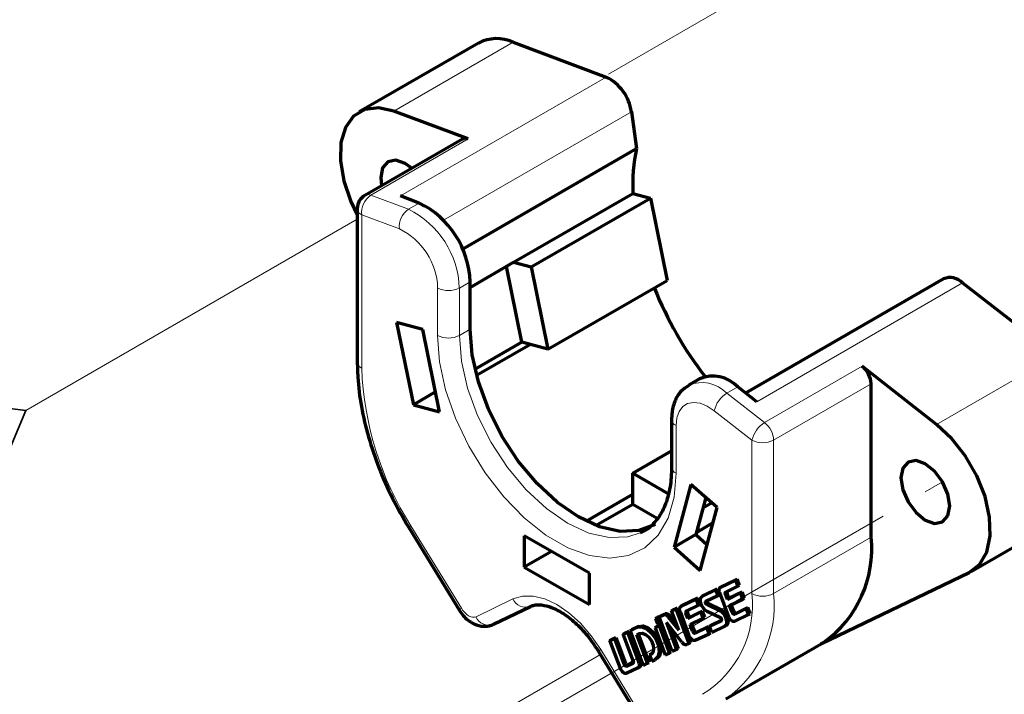
# Model space of a CAD drawing. Units: millimetres. Extents: x 10 to 205, y 4 to 287.
# Drawn here: x 114 to 130, y 32 to 43 of the extents above; entities that cross this region are included whole.
import ezdxf

# ---------------------------------------------------------------- set-up
doc = ezdxf.new("R2010")
doc.units = ezdxf.units.MM
doc.linetypes.add('PHANTOM', pattern=[12.7, 6.35, -1.27, 1.27, -1.27, 1.27, -1.27])

msp = doc.modelspace()

# ---------------------------------------------------------------- linework, layer by layer
at = {"color": 7, "linetype": 'PHANTOM', "lineweight": 18}
for p, q in [((139.747, 51.275), (123.183, 41.713)), ((113.745, 36.264), (119.15, 39.385)), ((122.23, 31.365), (128.697, 35.099)), ((128.416, 34.937), (128.697, 35.099)), ((121.65, 31.438), (123.116, 32.285))]:
    msp.add_line(p, q, dxfattribs=at)
at = {"color": 7, "linetype": 'Continuous', "lineweight": 70}
for p, q in [((121.125, 42.257), (119.181, 41.134)), ((121.691, 42.27), (123.211, 41.702)), ((120.961, 40.694), (119.746, 41.148)), ((123.621, 41.134), (123.705, 40.536)), ((120.866, 40.692), (119.275, 39.773)), ((120.867, 38.898), (123.705, 40.536)), ((119.533, 40.065), (119.548, 39.931)), ((120.161, 39.648), (119.853, 39.763)), ((121.701, 38.682), (123.646, 39.805)), ((121.987, 38.606), (123.931, 39.728)), ((123.646, 39.805), (123.931, 39.728)), ((123.931, 39.728), (124.206, 38.387)), ((119.15, 39.557), (119.15, 37.055)), ((120.991, 38.272), (121.701, 38.682)), ((121.834, 37.378), (121.582, 38.613)), ((121.701, 38.682), (121.987, 38.606)), ((121.987, 38.606), (122.261, 37.264)), ((122.261, 37.264), (124.206, 38.387)), ((128.713, 38.413), (125.484, 36.549)), ((120.991, 37.59), (120.991, 38.364)), ((129.024, 38.346), (130.545, 37.159)), ((120.219, 37.585), (119.792, 37.699)), ((119.792, 37.699), (120.067, 36.358)), ((120.493, 36.243), (120.219, 37.585)), ((121.834, 37.378), (121.071, 36.938)), ((121.976, 37.341), (121.097, 36.833)), ((121.976, 37.341), (121.834, 37.378)), ((122.261, 37.264), (121.976, 37.341)), ((128.6, 36.036), (127.386, 36.985)), ((124.734, 36.781), (124.557, 36.679)), ((125.666, 36.407), (125.357, 36.648)), ((127.532, 34.198), (127.532, 36.699)), ((120.427, 36.566), (120.067, 36.358)), ((120.067, 36.358), (120.493, 36.243)), ((124.277, 36.119), (124.277, 35.345)), ((123.643, 35.242), (124.277, 35.608)), ((123.643, 35.242), (124.226, 34.905)), ((123.643, 34.9), (123.643, 35.242)), ((124.592, 35.06), (124.318, 34.036)), ((125.019, 34.682), (124.592, 35.06)), ((122.883, 34.462), (123.643, 34.9)), ((123.643, 34.732), (123.643, 34.9)), ((123.643, 34.732), (123.048, 34.389)), ((124.042, 34.501), (123.643, 34.732)), ((124.834, 34.846), (124.671, 34.24)), ((124.789, 34.679), (124.93, 34.761)), ((129.166, 33.638), (131.11, 34.76)), ((124.744, 33.657), (125.019, 34.682)), ((124.952, 34.431), (124.704, 34.288)), ((119.99, 34.354), (120.811, 33.011)), ((121.875, 34.222), (121.875, 33.711)), ((122.936, 33.609), (121.875, 34.222)), ((123.765, 34.267), (123.832, 34.302)), ((124.671, 34.24), (124.318, 34.036)), ((124.671, 34.24), (124.856, 34.076)), ((124.704, 34.288), (124.68, 34.275)), ((124.704, 34.361), (124.704, 34.288)), ((122.317, 33.966), (121.875, 33.711)), ((124.318, 34.036), (124.744, 33.657)), ((121.875, 33.711), (122.936, 33.099)), ((122.936, 33.099), (122.936, 33.609)), ((126.714, 32.457), (129.132, 33.62)), ((125.323, 33.499), (125.074, 33.38)), ((125.349, 33.515), (125.101, 33.395)), ((125.323, 33.499), (125.349, 33.515)), ((125.36, 33.399), (125.323, 33.499)), ((125.387, 33.414), (125.349, 33.515)), ((125.36, 33.399), (125.387, 33.414)), ((124.803, 33.252), (124.777, 33.237)), ((124.78, 33.238), (124.993, 33.341)), ((124.803, 33.252), (124.806, 33.254)), ((124.806, 33.254), (125.019, 33.356)), ((124.993, 33.341), (125.019, 33.356)), ((124.993, 33.341), (125.03, 33.24)), ((125.019, 33.356), (125.057, 33.256)), ((125.03, 33.24), (125.057, 33.256)), ((125.061, 33.294), (125.206, 32.905)), ((125.099, 33.394), (125.072, 33.379)), ((125.099, 33.394), (125.101, 33.395)), ((125.187, 33.184), (125.156, 33.267)), ((125.161, 33.303), (125.36, 33.399)), ((125.213, 33.2), (125.182, 33.282)), ((125.402, 33.288), (125.187, 33.184)), ((125.428, 33.303), (125.213, 33.2)), ((125.402, 33.288), (125.428, 33.303)), ((125.439, 33.188), (125.402, 33.288)), ((125.466, 33.203), (125.428, 33.303)), ((124.677, 33.189), (124.429, 33.069)), ((124.704, 33.204), (124.455, 33.085)), ((124.516, 32.993), (124.715, 33.089)), ((124.677, 33.189), (124.704, 33.204)), ((124.715, 33.089), (124.677, 33.189)), ((124.741, 33.104), (124.704, 33.204)), ((124.715, 33.089), (124.741, 33.104)), ((125.03, 33.24), (124.836, 33.147)), ((124.85, 33.101), (125.066, 32.999)), ((124.877, 33.116), (125.092, 33.014)), ((125.187, 33.184), (125.213, 33.2)), ((125.224, 33.084), (125.439, 33.188)), ((125.29, 32.993), (125.251, 33.097)), ((125.439, 33.188), (125.466, 33.203)), ((121.372, 32.778), (121.974, 33.068)), ((124.075, 32.899), (124.145, 32.933)), ((124.101, 32.915), (124.171, 32.948)), ((124.276, 32.996), (124.347, 33.03)), ((124.276, 32.996), (124.302, 33.011)), ((124.394, 32.679), (124.276, 32.996)), ((124.302, 33.011), (124.374, 33.046)), ((124.347, 33.03), (124.374, 33.046)), ((124.347, 33.03), (124.559, 32.466)), ((124.374, 33.046), (124.585, 32.481)), ((124.415, 32.984), (124.561, 32.595)), ((124.453, 33.084), (124.427, 33.068)), ((124.453, 33.084), (124.455, 33.085)), ((124.541, 32.874), (124.51, 32.956)), ((124.568, 32.889), (124.537, 32.972)), ((124.756, 32.978), (124.541, 32.874)), ((124.783, 32.993), (124.568, 32.889)), ((124.756, 32.978), (124.783, 32.993)), ((124.794, 32.877), (124.756, 32.978)), ((124.82, 32.893), (124.783, 32.993)), ((125.074, 32.885), (124.859, 32.987)), ((125.264, 32.978), (125.224, 33.084)), ((125.496, 33.035), (125.308, 32.944)), ((125.309, 32.827), (125.534, 32.935)), ((125.523, 33.05), (125.334, 32.96)), ((125.496, 33.035), (125.523, 33.05)), ((125.534, 32.935), (125.496, 33.035)), ((125.561, 32.95), (125.523, 33.05)), ((125.534, 32.935), (125.561, 32.95)), ((124.016, 32.871), (124.042, 32.886)), ((124.046, 32.885), (124.016, 32.871)), ((124.016, 32.871), (124.048, 32.786)), ((124.105, 32.768), (124.034, 32.734)), ((124.073, 32.901), (124.042, 32.886)), ((124.046, 32.885), (124.073, 32.901)), ((124.048, 32.786), (124.074, 32.801)), ((124.075, 32.899), (124.101, 32.915)), ((124.286, 32.335), (124.075, 32.899)), ((124.079, 32.753), (124.105, 32.768)), ((124.27, 32.329), (124.105, 32.768)), ((124.446, 32.486), (124.194, 32.806)), ((124.194, 32.806), (124.358, 32.369)), ((124.224, 32.896), (124.394, 32.679)), ((124.25, 32.912), (124.359, 32.773)), ((124.541, 32.874), (124.568, 32.889)), ((124.579, 32.774), (124.794, 32.877)), ((124.618, 32.668), (124.579, 32.774)), ((124.645, 32.683), (124.606, 32.787)), ((124.794, 32.877), (124.82, 32.893)), ((124.894, 32.745), (125.089, 32.839)), ((124.921, 32.761), (125.093, 32.844)), ((125.148, 32.749), (125.174, 32.764)), ((123.487, 32.617), (123.559, 32.651)), ((123.487, 32.617), (123.514, 32.632)), ((123.65, 32.181), (123.487, 32.617)), ((123.514, 32.632), (123.586, 32.667)), ((123.559, 32.651), (123.586, 32.667)), ((123.559, 32.651), (123.745, 32.154)), ((123.586, 32.667), (123.772, 32.169)), ((123.718, 32.728), (123.602, 32.672)), ((123.602, 32.672), (123.629, 32.687)), ((123.602, 32.672), (123.813, 32.107)), ((123.744, 32.743), (123.629, 32.687)), ((123.711, 32.606), (123.755, 32.627)), ((123.885, 32.142), (123.711, 32.606)), ((123.912, 32.157), (123.739, 32.619)), ((124.079, 32.753), (124.007, 32.719)), ((124.007, 32.719), (124.034, 32.734)), ((124.007, 32.719), (124.171, 32.28)), ((124.243, 32.314), (124.079, 32.753)), ((124.256, 32.728), (124.384, 32.385)), ((124.851, 32.725), (124.662, 32.634)), ((124.664, 32.516), (124.889, 32.624)), ((124.878, 32.74), (124.689, 32.649)), ((124.851, 32.725), (124.878, 32.74)), ((124.889, 32.624), (124.851, 32.725)), ((124.915, 32.64), (124.878, 32.74)), ((124.889, 32.624), (124.915, 32.64)), ((124.894, 32.745), (124.921, 32.761)), ((124.932, 32.645), (124.894, 32.745)), ((125.144, 32.747), (124.932, 32.645)), ((123.272, 32.513), (123.344, 32.548)), ((123.272, 32.513), (123.299, 32.529)), ((123.443, 32.057), (123.272, 32.513)), ((123.299, 32.529), (123.37, 32.563)), ((123.344, 32.548), (123.37, 32.563)), ((123.344, 32.548), (123.5, 32.13)), ((123.37, 32.563), (123.527, 32.145)), ((124.559, 32.466), (124.525, 32.449)), ((124.559, 32.466), (124.585, 32.481)), ((125.164, 31.562), (126.755, 32.481)), ((123.086, 32.335), (123.688, 31.35)), ((123.919, 32.277), (123.946, 32.292)), ((123.94, 32.287), (123.919, 32.277)), ((123.955, 32.296), (123.946, 32.292)), ((124.171, 32.28), (124.243, 32.314)), ((124.243, 32.314), (124.27, 32.329)), ((124.358, 32.369), (124.286, 32.335)), ((124.358, 32.369), (124.384, 32.385)), ((123.544, 32.096), (123.645, 32.145)), ((123.571, 32.112), (123.651, 32.15)), ((123.813, 32.107), (123.885, 32.142)), ((123.885, 32.142), (123.912, 32.157)), ((123.919, 32.277), (123.957, 32.176)), ((123.957, 32.176), (124.005, 32.2)), ((124.012, 32.203), (124.038, 32.218)), ((123.732, 32.068), (123.545, 31.979)), ((123.734, 32.069), (123.761, 32.085))]:
    msp.add_line(p, q, dxfattribs=at)
at = {"color": 8, "linetype": 'Continuous', "lineweight": 18}
for p, q in [((119.746, 41.148), (121.691, 42.27)), ((119.853, 39.763), (123.211, 41.702)), ((120.559, 39.367), (123.621, 41.134)), ((120.961, 40.694), (119.37, 39.775)), ((119.37, 39.775), (119.985, 39.546)), ((119.985, 39.546), (120.161, 39.648)), ((119.224, 39.455), (119.224, 36.953)), ((119.839, 39.225), (119.224, 39.455)), ((120.461, 37.488), (120.461, 38.262)), ((120.815, 38.262), (120.991, 38.364)), ((120.815, 38.262), (120.815, 37.488)), ((125.666, 36.407), (129.024, 38.346)), ((120.815, 37.488), (120.991, 37.59)), ((128.6, 36.036), (130.545, 37.159)), ((125.795, 36.066), (127.386, 36.985)), ((125.18, 36.546), (125.357, 36.648)), ((127.532, 36.699), (125.941, 35.781)), ((125.18, 36.546), (125.795, 36.066)), ((125.587, 35.781), (124.972, 36.261)), ((124.35, 36.017), (124.35, 35.243)), ((125.587, 33.279), (125.587, 35.781)), ((125.941, 35.781), (125.941, 33.279)), ((120.026, 34.382), (120.848, 33.039)), ((125.941, 33.279), (127.532, 34.198)), ((124.78, 33.238), (124.806, 33.254)), ((125.074, 33.38), (125.101, 33.395)), ((125.156, 33.267), (125.182, 33.282)), ((121.087, 32.901), (121.689, 33.191)), ((124.85, 33.101), (124.877, 33.116)), ((124.145, 32.933), (124.171, 32.948)), ((124.429, 33.069), (124.455, 33.085)), ((124.51, 32.956), (124.537, 32.972)), ((125.066, 32.999), (125.092, 33.014)), ((125.264, 32.978), (125.29, 32.993)), ((125.308, 32.944), (125.334, 32.96)), ((124.224, 32.896), (124.25, 32.912)), ((125.089, 32.839), (125.09, 32.84)), ((123.718, 32.728), (123.744, 32.743)), ((124.618, 32.668), (124.645, 32.683)), ((124.662, 32.634), (124.689, 32.649)), ((123.122, 32.364), (123.724, 31.379)), ((123.94, 32.287), (123.949, 32.292)), ((123.5, 32.13), (123.527, 32.145)), ((123.645, 32.145), (123.647, 32.146)), ((123.745, 32.154), (123.772, 32.169)), ((123.544, 32.096), (123.571, 32.112))]:
    msp.add_line(p, q, dxfattribs=at)
at = {"color": 7, "linetype": 'Continuous', "lineweight": 35}
for p, q in [((113.743, 36.265), (113.102, 36.345)), ((113.493, 35.667), (113.745, 36.262)), ((113.745, 36.262), (113.745, 36.262))]:
    msp.add_line(p, q, dxfattribs=at)
at = {"color": 7, "linetype": 'Continuous', "lineweight": 70, "flags": 128}
for points in [[(119.746, 41.148), (119.496, 41.203), (119.273, 41.176), (119.089, 41.066), (118.957, 40.882), (118.884, 40.635), (118.874, 40.338), (118.929, 40.011), (119.044, 39.674), (119.15, 39.456)], [(120.039, 40.214), (119.931, 40.294), (119.778, 40.347), (119.649, 40.322), (119.563, 40.223), (119.533, 40.065)], [(124.009, 34.404), (123.741, 34.305), (123.436, 34.293), (123.104, 34.368), (122.759, 34.528), (122.414, 34.766), (122.083, 35.074), (121.777, 35.439), (121.509, 35.848), (121.289, 36.284), (121.126, 36.731), (121.025, 37.172), (120.991, 37.59)], [(129.132, 33.62), (129.302, 33.752), (129.418, 33.956), (129.473, 34.22), (129.463, 34.527), (129.39, 34.859), (129.257, 35.196), (129.074, 35.518), (128.85, 35.803), (128.6, 36.036)], [(128.783, 34.549), (128.814, 34.707), (128.783, 34.9), (128.697, 35.099), (128.568, 35.273), (128.416, 35.396), (128.264, 35.449), (128.135, 35.424), (128.048, 35.324), (128.018, 35.166), (128.048, 34.973), (128.135, 34.774), (128.264, 34.6), (128.416, 34.477), (128.568, 34.424), (128.697, 34.449), (128.783, 34.549)], [(125.061, 33.294), (125.056, 33.308), (125.054, 33.322), (125.053, 33.336), (125.053, 33.348), (125.056, 33.358), (125.061, 33.368), (125.067, 33.375), (125.074, 33.38)], [(125.156, 33.267), (125.154, 33.273), (125.153, 33.279), (125.152, 33.284), (125.153, 33.29), (125.154, 33.294), (125.156, 33.298), (125.158, 33.301), (125.161, 33.303)], [(124.859, 32.987), (124.827, 33.008), (124.797, 33.038), (124.773, 33.076), (124.755, 33.117), (124.747, 33.157), (124.749, 33.193), (124.76, 33.221), (124.78, 33.238)], [(124.85, 33.101), (124.844, 33.104), (124.839, 33.11), (124.834, 33.117), (124.831, 33.124), (124.83, 33.132), (124.83, 33.138), (124.832, 33.144), (124.836, 33.147)], [(124.415, 32.984), (124.411, 32.998), (124.408, 33.012), (124.407, 33.025), (124.408, 33.037), (124.411, 33.048), (124.415, 33.057), (124.421, 33.064), (124.429, 33.069)], [(124.516, 32.993), (124.513, 32.991), (124.51, 32.988), (124.508, 32.984), (124.507, 32.979), (124.507, 32.974), (124.507, 32.968), (124.508, 32.962), (124.51, 32.956)], [(125.144, 32.747), (125.164, 32.765), (125.176, 32.793), (125.177, 32.828), (125.169, 32.869), (125.152, 32.91), (125.127, 32.947), (125.097, 32.978), (125.066, 32.999)], [(125.174, 32.764), (125.191, 32.78), (125.202, 32.808), (125.204, 32.844), (125.195, 32.884), (125.178, 32.925), (125.154, 32.963), (125.124, 32.993), (125.092, 33.014)], [(125.264, 32.978), (125.267, 32.97), (125.272, 32.962), (125.278, 32.955), (125.284, 32.95), (125.29, 32.946), (125.297, 32.944), (125.303, 32.943), (125.308, 32.944)], [(125.29, 32.993), (125.294, 32.985), (125.299, 32.978), (125.304, 32.971), (125.311, 32.965), (125.317, 32.961), (125.323, 32.959), (125.329, 32.958), (125.334, 32.96)], [(125.089, 32.839), (125.092, 32.842), (125.094, 32.847), (125.095, 32.854), (125.093, 32.861), (125.09, 32.869), (125.085, 32.876), (125.08, 32.881), (125.074, 32.885)], [(125.309, 32.827), (125.297, 32.823), (125.283, 32.825), (125.269, 32.83), (125.254, 32.84), (125.239, 32.852), (125.226, 32.868), (125.215, 32.886), (125.206, 32.905)], [(123.718, 32.728), (123.789, 32.736), (123.871, 32.704), (123.951, 32.634), (124.018, 32.539), (124.061, 32.432), (124.074, 32.33), (124.054, 32.249), (124.005, 32.2)], [(123.744, 32.743), (123.815, 32.752), (123.897, 32.719), (123.978, 32.65), (124.045, 32.554), (124.088, 32.448), (124.1, 32.346), (124.081, 32.264), (124.038, 32.218)], [(123.755, 32.627), (123.801, 32.633), (123.853, 32.612), (123.905, 32.567), (123.949, 32.505), (123.976, 32.437), (123.984, 32.371), (123.972, 32.318), (123.94, 32.287)], [(124.618, 32.668), (124.622, 32.66), (124.627, 32.652), (124.632, 32.645), (124.639, 32.64), (124.645, 32.636), (124.651, 32.633), (124.657, 32.633), (124.662, 32.634)], [(124.645, 32.683), (124.649, 32.675), (124.653, 32.667), (124.659, 32.66), (124.665, 32.655), (124.671, 32.651), (124.678, 32.648), (124.684, 32.648), (124.689, 32.649)], [(124.664, 32.516), (124.652, 32.513), (124.638, 32.514), (124.623, 32.52), (124.608, 32.529), (124.594, 32.542), (124.581, 32.558), (124.57, 32.576), (124.561, 32.595)], [(123.544, 32.096), (123.539, 32.095), (123.533, 32.096), (123.527, 32.098), (123.52, 32.102), (123.514, 32.107), (123.509, 32.114), (123.504, 32.122), (123.5, 32.13)], [(123.571, 32.112), (123.566, 32.11), (123.56, 32.111), (123.553, 32.113), (123.547, 32.117), (123.541, 32.123), (123.535, 32.13), (123.53, 32.137), (123.527, 32.145)], [(123.65, 32.181), (123.652, 32.175), (123.654, 32.169), (123.654, 32.164), (123.654, 32.158), (123.652, 32.154), (123.651, 32.15), (123.648, 32.147), (123.645, 32.145)], [(123.732, 32.068), (123.74, 32.073), (123.746, 32.08), (123.75, 32.09), (123.753, 32.1), (123.754, 32.113), (123.753, 32.126), (123.75, 32.14), (123.745, 32.154)], [(123.761, 32.085), (123.766, 32.089), (123.772, 32.096), (123.777, 32.105), (123.779, 32.116), (123.78, 32.128), (123.779, 32.141), (123.776, 32.155), (123.772, 32.169)], [(123.545, 31.979), (123.533, 31.975), (123.52, 31.977), (123.505, 31.982), (123.49, 31.991), (123.476, 32.004), (123.463, 32.02), (123.451, 32.038), (123.443, 32.057)]]:
    msp.add_lwpolyline(points, dxfattribs=at)
at = {"color": 7, "linetype": 'PHANTOM', "lineweight": 18, "flags": 128}
for points in [[(120.039, 40.214), (119.931, 40.294), (119.778, 40.347), (119.649, 40.322), (119.563, 40.223), (119.533, 40.065), (119.548, 39.931)], [(128.783, 34.549), (128.814, 34.707), (128.783, 34.9), (128.697, 35.099), (128.568, 35.273), (128.416, 35.396), (128.264, 35.449), (128.135, 35.424), (128.048, 35.324), (128.018, 35.166), (128.048, 34.973), (128.135, 34.774), (128.264, 34.6), (128.416, 34.477), (128.568, 34.424), (128.697, 34.449), (128.783, 34.549)]]:
    msp.add_lwpolyline(points, dxfattribs=at)
at = {"color": 8, "linetype": 'Continuous', "lineweight": 18, "flags": 128}
for points in [[(124.35, 35.243), (124.317, 34.849), (124.219, 34.507), (124.059, 34.229), (123.843, 34.023), (123.577, 33.897), (123.272, 33.855), (122.938, 33.898), (122.585, 34.026), (122.226, 34.233), (121.873, 34.513), (121.539, 34.856), (121.234, 35.25), (120.968, 35.682), (120.752, 36.138), (120.592, 36.601), (120.494, 37.056), (120.461, 37.488)], [(120.815, 37.488), (120.848, 37.07), (120.949, 36.629), (121.112, 36.182), (121.332, 35.745), (121.6, 35.337), (121.906, 34.972), (122.237, 34.664), (122.582, 34.426), (122.927, 34.266), (123.259, 34.191), (123.564, 34.203), (123.765, 34.267)], [(124.972, 36.261), (124.857, 36.336), (124.743, 36.382), (124.635, 36.396), (124.539, 36.377), (124.46, 36.327), (124.4, 36.247), (124.363, 36.143), (124.35, 36.017)], [(121.689, 33.191), (121.845, 33.238), (122.021, 33.238), (122.21, 33.191), (122.405, 33.099), (122.601, 32.965), (122.79, 32.794), (122.966, 32.591), (123.122, 32.364)], [(120.848, 33.039), (120.874, 33.001), (120.903, 32.968), (120.935, 32.939), (120.967, 32.917), (121, 32.901), (121.031, 32.894), (121.06, 32.894), (121.087, 32.901)]]:
    msp.add_lwpolyline(points, dxfattribs=at)
at = {"color": 7, "linetype": 'Continuous', "lineweight": 70}
for centre, radius, start, end in [((121.422, 41.688), 0.641, 65.1785, 117.5464), ((122.882, 41.033), 0.746, 7.84, 63.7863), ((120.916, 40.596), 0.108, 65.4543, 117.2705), ((126.509, 39.941), 2.867, 168.0122, 182.7262), ((119.4, 39.557), 0.25, 119.9964, 180), ((119.508, 38.315), 1.484, 1.8976, 63.8863), ((128.817, 38.139), 0.293, 45.0538, 110.8705), ((129.548, 40.488), 5.981, 201.8223, 217.8582), ((127.142, 36.679), 0.391, 2.9064, 51.3099), ((124.95, 36.27), 0.555, 42.9875, 112.9374), ((125.673, 34.005), 1.869, 305.3865, 5.9258), ((125.216, 33.298), 0.0371, 155.4204, 205.3642), ((124.892, 33.148), 0.0355, 164.6674, 244.6903), ((124.159, 32.861), 0.0733, 28.8424, 101.5322), ((124.186, 32.876), 0.0733, 28.8485, 101.5305), ((124.57, 32.987), 0.0371, 155.4412, 205.3433), ((124.51, 32.521), 0.0733, 208.8379, 281.5401)]:
    msp.add_arc(centre, radius, start, end, dxfattribs=at)
at = {"color": 8, "linetype": 'Continuous', "lineweight": 18}
for centre, radius, start, end in [((119.557, 39.496), 0.336, 123.9036, 187.1315), ((119.325, 39.677), 0.108, 65.4546, 117.2703), ((119.275, 39.569), 0.126, 185.6954, 245.6257), ((120.172, 39.267), 0.336, 123.904, 187.1311), ((119.331, 38.213), 1.484, 1.8975, 63.8862), ((119.349, 38.226), 1.113, 1.8978, 63.8859), ((120.638, 38.604), 0.384, 242.6068, 297.3932), ((120.638, 37.829), 0.384, 242.6096, 297.3904), ((119.275, 37.068), 0.126, 185.6931, 245.628), ((124.337, 37.139), 5.117, 182.0879, 212.6029), ((124.769, 36.147), 0.573, 44.2411, 111.951), ((125.42, 36.154), 0.46, 121.4332, 166.5287), ((124.402, 36.132), 0.126, 185.7117, 245.6233), ((126.035, 35.674), 0.46, 121.4336, 166.5288), ((125.551, 35.761), 0.391, 2.9068, 51.3095), ((125.764, 36.122), 0.384, 242.6096, 297.3904), ((124.402, 35.357), 0.126, 185.6965, 245.6246), ((120.076, 34.28), 0.114, 116.1026, 139.5919), ((123.885, 33.093), 1.712, 301.6776, 6.252), ((124.082, 33.086), 1.869, 305.3863, 5.9259), ((125.764, 33.62), 0.384, 242.6096, 297.3904), ((121.897, 33.28), 0.226, 203.2739, 289.9688), ((120.898, 32.937), 0.114, 116.1089, 139.5783), ((121.294, 32.991), 0.226, 203.2736, 289.9688), ((123.172, 32.262), 0.114, 116.0928, 139.5945)]:
    msp.add_arc(centre, radius, start, end, dxfattribs=at)
at = {"color": 7, "linetype": 'Continuous', "lineweight": 35}
msp.add_arc((113.742, 36.262), 0.00296, 0.1849, 72.2075, dxfattribs=at)
at = {"color": 7, "linetype": 'Continuous', "lineweight": 70}
for points, knots in [([(119.15, 37.055), (119.152, 36.973), (119.157, 36.729), (119.212, 36.319), (119.328, 35.824), (119.497, 35.327), (119.714, 34.831), (119.897, 34.515), (119.99, 34.354)], [0, 0, 0, 0, 0.085966, 0.255485, 0.433223, 0.617273, 0.805445, 1, 1, 1, 1]), ([(124.559, 36.672), (124.513, 36.643), (124.412, 36.578), (124.319, 36.409), (124.28, 36.248), (124.278, 36.15), (124.277, 36.119)], [0, 0, 0, 0, 0.2473965, 0.5449902, 0.8605691, 1, 1, 1, 1]), ([(124.277, 35.345), (124.276, 35.286), (124.272, 35.127), (124.232, 34.882), (124.142, 34.629), (124.007, 34.435), (123.88, 34.316), (123.793, 34.287), (123.774, 34.28)], [0, 0, 0, 0, 0.140398, 0.384413, 0.595798, 0.779908, 0.951496, 1, 1, 1, 1]), ([(121.974, 33.068), (121.991, 33.075), (122.048, 33.098), (122.17, 33.098), (122.34, 33.051), (122.535, 32.945), (122.739, 32.779), (122.929, 32.572), (123.034, 32.413), (123.086, 32.335)], [0, 0, 0, 0, 0.0382333, 0.1305133, 0.2492832, 0.409349, 0.5962755, 0.8040024, 1, 1, 1, 1]), ([(120.811, 33.011), (120.832, 32.98), (120.89, 32.896), (121.01, 32.796), (121.162, 32.741), (121.285, 32.743), (121.349, 32.769), (121.372, 32.778)], [0, 0, 0, 0, 0.168204, 0.461843, 0.688486, 0.889006, 1, 1, 1, 1]), ([(124.048, 32.786), (124.052, 32.792), (124.061, 32.805), (124.06, 32.841), (124.052, 32.867), (124.046, 32.885)], [0, 0, 0, 0, 0.197647, 0.44528, 1, 1, 1, 1]), ([(124.074, 32.801), (124.078, 32.807), (124.087, 32.82), (124.087, 32.856), (124.078, 32.882), (124.073, 32.901)], [0, 0, 0, 0, 0.19764, 0.445264, 1, 1, 1, 1])]:
    msp.add_open_spline(points, degree=3, knots=knots, dxfattribs=at)

doc.saveas('drawing.dxf')
